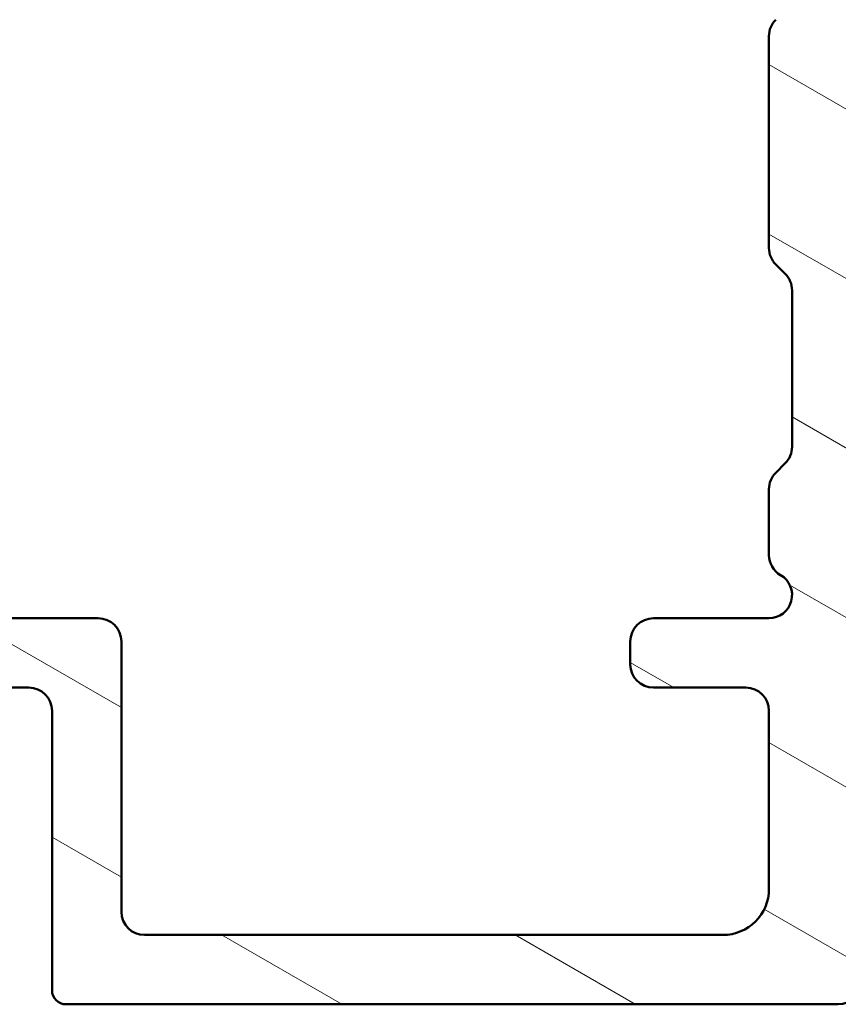
# Model space of a CAD drawing. Units: millimetres. Extents: x 13 to 821, y -287 to 287.
# Drawn here: x 277 to 295, y -250 to -229 of the extents above; entities that cross this region are included whole.
import ezdxf

# ---------------------------------------------------------------- set-up
doc = ezdxf.new("R2010")
doc.units = ezdxf.units.MM
doc.layers.add('Hatch (ISO)', color=8, linetype='Continuous', lineweight=18)
doc.layers.add('Visible (ISO)', color=7, linetype='Continuous', lineweight=50)

msp = doc.modelspace()

# ---------------------------------------------------------------- hatches: boundary and pattern name
at = {"layer": 'Hatch (ISO)'}
h = msp.add_hatch(dxfattribs=at)
h.set_pattern_fill('ANSI31', color=256, scale=25.4, angle=105.00024553567, style=0)
h.set_pattern_definition([(150.00024553567, (206.8575820124293, -296.9999998386479), (-1.587488216702059, -2.749637460072167), [])])
edge = h.paths.add_edge_path()
edge.add_ellipse((294.8929026363784, -217.1159902390873), major_axis=(4.476722529032175e-15, 0.4999999999999963), ratio=1, start_angle=270, end_angle=356.1987308286381)
edge.add_ellipse((294.8929026363784, -217.1159902390868), major_axis=(-0.4988999999992856, 0.03314800145128451), ratio=1, start_angle=270.0000000000001, end_angle=273.8012691713664)
edge.add_line((294.8929026363784, -216.6159902390874), (250.5914686923634, -216.6159902390874))
edge.add_ellipse((250.5914686923634, -216.3159904087162), major_axis=(-0.2999998303711137, -8.860285950838077e-15), ratio=1, start_angle=5.603901464983494, end_angle=90, ccw=False)
edge.add_ellipse((250.5914686923621, -216.3159904087163), major_axis=(-0.02929518382353889, 0.2985660570572258), ratio=1, start_angle=82.1980054737462, end_angle=89.99999999999989, ccw=False)
edge.add_line((250.2916896038192, -216.3044840498508), (250.2926451030268, -216.279590103392))
edge.add_ellipse((249.9429026353038, -216.2661660104587), major_axis=(0.01342409293333627, 0.3497424677229155), ratio=1, start_angle=270, end_angle=452.1980930612388)
edge.add_line((249.5929026353038, -216.2661660104587), (249.5929026353038, -242.6159902390874))
edge.add_ellipse((250.0929026353038, -242.6159902390874), major_axis=(-3.366499504407014e-15, -0.4999999999999982), ratio=1, start_angle=269.9999999999999, end_angle=360.0000000000004)
edge.add_line((250.0929026353038, -243.1159902390874), (257.0844026358411, -243.1159902390874))
edge.add_ellipse((257.0844026358411, -243.6159902390874), major_axis=(0.4999999999999993, -3.583043053154445e-17), ratio=1, start_angle=0, end_angle=90, ccw=False)
edge.add_line((257.5844026358411, -243.6159902390874), (257.5844026358411, -245.6170902390875))
edge.add_ellipse((256.5844026358411, -245.6170902390875), major_axis=(-2.292106910313402e-15, -1.000000000000001), ratio=1, start_angle=1.1368683772161603e-13, end_angle=89.99999999999989, ccw=False)
edge.add_line((256.5844026358411, -246.6170902390874), (253.9343708980745, -246.6170902390874))
edge.add_ellipse((253.9343708980745, -247.4670902390875), major_axis=(-0.8499999999999996, -8.820872465097625e-15), ratio=1, start_angle=270, end_angle=450)
edge.add_line((253.9343708980745, -248.3170902390875), (256.5844026358411, -248.3170902390875))
edge.add_ellipse((256.5844026358411, -245.6170902390875), major_axis=(2.700000000000007, -1.934843248703408e-16), ratio=1, start_angle=270, end_angle=359.9999999999999)
edge.add_line((259.284402635841, -245.6170902390875), (259.284402635841, -243.6159902390874))
edge.add_ellipse((259.784402635841, -243.6159902390873), major_axis=(-1.074392594093612e-15, 0.4999999999999982), ratio=1, start_angle=0, end_angle=90.0000000000004, ccw=False)
edge.add_line((259.784402635841, -243.1159902390873), (265.8269104890928, -243.1159902390873))
edge.add_ellipse((265.8269104890928, -243.6159902390873), major_axis=(0.4999999999999938, 4.405061667969083e-15), ratio=1, start_angle=29.999999999997726, end_angle=89.99999999999852, ccw=False)
edge.add_ellipse((266.6929358928773, -243.1159902390873), major_axis=(0.2499999999999969, -0.4330127018922215), ratio=1, start_angle=270.0000000000014, end_angle=330.0000000000005)
edge.add_line((266.6929358928773, -243.6159902390873), (267.1929363881467, -243.6159902390873))
edge.add_ellipse((267.1929363881467, -243.1159902390873), major_axis=(0.5000000000000093, -3.583043053154516e-17), ratio=1, start_angle=270, end_angle=330.0000000000001)
edge.add_ellipse((268.0589617919312, -243.6159902390873), major_axis=(0.2499999999999858, 0.433012701892217), ratio=1, start_angle=29.999999999998693, end_angle=90.00000000000051, ccw=False)
edge.add_line((268.0589617919312, -243.1159902390873), (270.7844026358411, -243.1159902390873))
edge.add_ellipse((270.7844026358411, -243.6159902390873), major_axis=(0.4999999999999993, -3.583043053154445e-17), ratio=1, start_angle=0, end_angle=90, ccw=False)
edge.add_line((271.2844026358411, -243.6159902390873), (271.2844026358411, -247.2071902390874))
edge.add_ellipse((271.7844026358411, -247.2071902390875), major_axis=(-2.256276479781858e-15, -0.4999999999999982), ratio=1, start_angle=269.9999999999993, end_angle=360.0000000000002)
edge.add_line((271.7844026358411, -247.7071902390874), (272.284402635841, -247.7071902390874))
edge.add_ellipse((272.284402635841, -247.2071902390875), major_axis=(0.4999999999999982, -3.583043053154436e-17), ratio=1, start_angle=270, end_angle=360)
edge.add_line((272.784402635841, -247.2071902390875), (272.784402635841, -243.6159902390874))
edge.add_ellipse((273.284402635841, -243.6159902390873), major_axis=(-1.074392594093612e-15, 0.4999999999999982), ratio=1, start_angle=0, end_angle=90.0000000000004, ccw=False)
edge.add_line((273.284402635841, -243.1159902390873), (277.384402635841, -243.1159902390873))
edge.add_ellipse((277.384402635841, -243.6159902390873), major_axis=(0.5000000000000038, -2.256276479781859e-15), ratio=1, start_angle=2.8421709430404007e-13, end_angle=89.99999999999977, ccw=False)
edge.add_line((277.884402635841, -243.6159902390873), (277.884402635841, -249.6670902390875))
edge.add_ellipse((278.184402635841, -249.6670902390875), major_axis=(-2.62358347228414e-15, -0.3000000000000003), ratio=1, start_angle=270.0000000000005, end_angle=360.0000000000005)
edge.add_line((278.184402635841, -249.9670902390875), (294.892902635841, -249.9670902390875))
edge.add_ellipse((294.892902635841, -249.4670902390875), major_axis=(0.5000000000000003, -3.583043053154452e-17), ratio=1, start_angle=270, end_angle=360)
edge.add_line((295.392902635841, -249.4670902390875), (295.392902635841, -244.9670902387994))
edge.add_ellipse((295.8929026358411, -244.9670902387994), major_axis=(3.583043053154699e-17, 0.500000000000035), ratio=1, start_angle=0, end_angle=90, ccw=False)
edge.add_line((295.8929026358411, -244.4670902387994), (296.3929026359851, -244.4670902387994))
edge.add_ellipse((296.3929026359851, -243.9670902386554), major_axis=(0.5000000001439542, 1.029474475362842e-16), ratio=1, start_angle=270, end_angle=450)
edge.add_line((296.3929026359851, -243.4670902385115), (295.3929026363784, -243.4670902385115))
edge.add_ellipse((295.3929026363784, -242.9670902385167), major_axis=(-0.4999999999947879, 8.684976990000388e-16), ratio=1, start_angle=299.9999999919272, end_angle=449.99999999999983, ccw=False)
edge.add_ellipse((294.8929026366276, -242.1010648348822), major_axis=(0.4330127017115637, 0.2499999998143404), ratio=1, start_angle=269.9999999999997, end_angle=330.0000000080744)
edge.add_line((295.3929026363784, -242.1010648348822), (295.3929026363784, -234.6160206835481))
edge.add_line((295.3929026363784, -234.6160206835481), (295.3929026363784, -234.0160206835481))
edge.add_line((295.3929026363784, -234.0160206835481), (295.3929026363784, -231.8443073269426))
edge.add_line((295.3929026363784, -231.8443073269426), (295.0907037397641, -231.3208988383548))
edge.add_line((295.0907037397641, -231.3208988383548), (295.3929026363784, -230.7974749964162))
edge.add_line((295.3929026363784, -230.7974749964161), (295.3929026363784, -228.6160206835487))
edge.add_line((295.3929026363784, -228.6160206835487), (295.3929026363784, -228.0160206835488))
edge.add_line((295.3929026363784, -228.0160206835488), (295.3929026363784, -220.4249253770135))
edge.add_line((295.3929026363784, -220.4249253770135), (295.3929026363784, -217.1159902390874))
edge = h.paths.add_edge_path(flags=0)
edge.add_ellipse((292.8929357884071, -243.6159902390874), major_axis=(0.5000000000000004, -3.583043053154452e-17), ratio=1, start_angle=4.105864895188372e-15, end_angle=90.00000000000001)
edge.add_line((292.8929357884071, -243.1159902390874), (290.892902635841, -243.1159902390874))
edge.add_ellipse((290.892902635841, -242.6159902390874), major_axis=(-3.583043053154445e-17, -0.4999999999999993), ratio=1, start_angle=270, end_angle=360, ccw=False)
edge.add_line((290.392902635841, -242.6159902390874), (290.392902635841, -242.1159902390874))
edge.add_ellipse((290.892902635841, -242.1159902390874), major_axis=(-0.5000000000000004, 1.146053455156701e-15), ratio=1, start_angle=269.9999999999996, end_angle=360.00000000000017, ccw=False)
edge.add_line((290.892902635841, -241.6159902390874), (293.3929364896479, -241.6159902390874))
edge.add_ellipse((293.392936489648, -241.1159902390874), major_axis=(0.4330129042788751, -0.249999649455702), ratio=1, start_angle=299.9999536163626, end_angle=449.9999999999999)
edge.add_ellipse((293.8929357887116, -240.249964430266), major_axis=(-1.146053455178521e-15, -0.5000000003044908), ratio=1, start_angle=270.0000000000001, end_angle=330.00004638363754, ccw=False)
edge.add_line((293.3929357884071, -240.249964430266), (293.3929357884071, -238.8231259877478))
edge.add_ellipse((293.8929357884071, -238.8231259877478), major_axis=(-0.3535533911357636, -0.3535533900507771), ratio=1, start_angle=270.0000000000001, end_angle=315.0000000879153, ccw=False)
edge.add_line((293.5393823983563, -238.469572596612), (293.7464553246147, -238.2624996709891))
edge.add_ellipse((293.3929019345639, -237.9089462798534), major_axis=(-3.583043053154455e-17, -0.500000000000001), ratio=1, start_angle=44.99999991208529, end_angle=90.00000000000053)
edge.add_line((293.8929019345639, -237.9089462798534), (293.8929019345639, -234.5231259878817))
edge.add_ellipse((293.3929019345639, -234.5231259878817), major_axis=(0.3535533910215528, -0.3535533901650129), ratio=1, start_angle=44.9999999305964, end_angle=90.00000000000014)
edge.add_line((293.7464553247289, -234.1695725968602), (293.5393823982421, -233.9624996708751))
edge.add_ellipse((293.8929357884071, -233.6089462798535), major_axis=(-3.583043053154445e-17, -0.4999999999999993), ratio=1, start_angle=270.0000000000005, end_angle=315.0000000694042, ccw=False)
edge.add_line((293.3929357884071, -233.6089462798535), (293.3929357884071, -229.0231259878817))
edge.add_ellipse((293.8929357884071, -229.0231259878817), major_axis=(-0.3535533910215484, -0.3535533901650052), ratio=1, start_angle=270.0000000000001, end_angle=315.0000000694044, ccw=False)
edge.add_line((293.5393823982421, -228.6695725968601), (293.7464553247289, -228.462499670875))
edge.add_ellipse((293.3929019345639, -228.1089462798535), major_axis=(-3.583043053154435e-17, -0.4999999999999982), ratio=1, start_angle=44.99999993059576, end_angle=90.00000000000001)
edge.add_line((293.8929019345639, -228.1089462798535), (293.8929019345639, -221.8231259878815))
edge.add_ellipse((293.3929019345639, -221.8231259878815), major_axis=(0.3535533909753852, -0.3535533902111638), ratio=1, start_angle=44.99999993807633, end_angle=89.99999999999979)
edge.add_line((293.7464553247751, -221.4695725969061), (293.5393823981959, -221.2624996707746))
edge.add_ellipse((293.8929357884071, -220.9089462797992), major_axis=(4.405061667969082e-15, -0.5000000000000054), ratio=1, start_angle=270, end_angle=315.0000000619227, ccw=False)
edge.add_line((293.3929357884071, -220.9089462797992), (293.3929357884071, -219.4820161963096))
edge.add_ellipse((293.8929357884072, -219.4820161963096), major_axis=(-0.4330127710719411, -0.2499998801773423), ratio=1, start_angle=269.9999999999993, end_angle=330.00001585481095, ccw=False)
edge.add_ellipse((293.3929357884071, -218.6159902390874), major_axis=(0.5000000000000027, -5.90941942844123e-16), ratio=1, start_angle=299.9999841451892, end_angle=450.0000000000001)
edge.add_line((293.3929357884071, -218.1159902390875), (267.792902764665, -218.1159902390875))
edge.add_ellipse((267.792902764665, -218.4159902390874), major_axis=(-0.1984312930878485, 0.2250000487188509), ratio=1, start_angle=318.5903919579866, end_angle=450.0000000000003)
edge.add_ellipse((267.1929026347481, -218.9451403539884), major_axis=(1.335850672603342e-14, 0.4999999999999938), ratio=1, start_angle=270, end_angle=311.4096080420124, ccw=False)
edge.add_line((267.6929026347481, -218.9451403539884), (267.6929026347481, -223.6159902390874))
edge.add_ellipse((267.1929026347481, -223.6159902390874), major_axis=(0.5000000000000071, -3.5830430531545e-17), ratio=1, start_angle=270, end_angle=360, ccw=False)
edge.add_line((267.1929026347481, -224.1159902390874), (266.6929026352853, -224.1159902390874))
edge.add_ellipse((266.6929026352853, -223.6159902390874), major_axis=(-3.583043053154435e-17, -0.4999999999999982), ratio=1, start_angle=270, end_angle=360, ccw=False)
edge.add_line((266.1929026352853, -223.6159902390874), (266.1929026352853, -219.6159902391435))
edge.add_line((266.1929026352853, -219.6159902391435), (265.8918957023134, -218.487164241362))
edge.add_ellipse((265.4087768118909, -218.6159902391267), major_axis=(0.4999999999830917, -3.583043053033283e-17), ratio=1, start_angle=14.93078535777411, end_angle=90.00000000000104)
edge.add_line((265.4087768118908, -218.1159902391436), (252.0929026920587, -218.1159902391436))
edge.add_ellipse((252.0929026920588, -219.1159902391436), major_axis=(7.16608610630887e-17, 0.9999999999999964), ratio=1, start_angle=4.105864895188371e-15, end_angle=90.00000000000001)
edge.add_line((251.0929026920588, -219.1159902391436), (251.0929026920588, -241.1159902390874))
edge.add_ellipse((251.5929026920588, -241.1159902390874), major_axis=(-0.5000000000000016, 3.58304305315446e-17), ratio=1, start_angle=4.105864895188372e-15, end_angle=90.00000000000104)
edge.add_line((251.5929026920588, -241.6159902390874), (265.4087331980534, -241.6159902390874))
edge.add_ellipse((265.4087331980534, -241.1159902390874), major_axis=(-0.1288482564574268, -0.4831129545022386), ratio=1, start_angle=14.93342515672055, end_angle=89.9999999999995)
edge.add_line((265.8918461525557, -241.2448384955448), (266.1760155897875, -240.1793530929878))
edge.add_ellipse((265.6929026352852, -240.0505048365303), major_axis=(-1.779939882453406e-14, -0.500000000000087), ratio=1, start_angle=75.06657484328092, end_angle=89.9999999999995)
edge.add_line((266.1929026352853, -240.0505048365303), (266.1929026352853, -239.1159902390874))
edge.add_ellipse((266.6929026352853, -239.1159902390874), major_axis=(-0.5000000000000004, -4.405061667969082e-15), ratio=1, start_angle=269.9999999999995, end_angle=359.999999999999, ccw=False)
edge.add_line((266.6929026352853, -238.6159902390874), (267.1929026347481, -238.6159902390874))
edge.add_ellipse((267.1929026347481, -239.1159902390874), major_axis=(3.583043053154435e-17, 0.4999999999999982), ratio=1, start_angle=269.9999999999995, end_angle=360, ccw=False)
edge.add_line((267.6929026347481, -239.1159902390874), (267.6929026347481, -240.7868688731637))
edge.add_ellipse((267.1929026347481, -240.7868688731636), major_axis=(0.3307008537023381, 0.375015926809139), ratio=1, start_angle=269.9999999999999, end_angle=311.40686277551595, ccw=False)
edge.add_ellipse((267.7929281176428, -241.3159902390874), major_axis=(-0.3000000000000003, 2.149825831892673e-17), ratio=1, start_angle=318.5931372244876, end_angle=450)
edge.add_line((267.7929281176428, -241.6159902390874), (278.8844026358411, -241.6159902390874))
edge.add_ellipse((278.8844026358411, -242.1159902390874), major_axis=(2.256276479781857e-15, 0.499999999999996), ratio=1, start_angle=269.99999999999966, end_angle=359.9999999999998, ccw=False)
edge.add_line((279.3844026358411, -242.1159902390874), (279.3844026358411, -247.9670902390875))
edge.add_ellipse((279.8844026358411, -247.9670902390875), major_axis=(-0.5000000000000027, 2.256276479781857e-15), ratio=1, start_angle=2.585502394122683e-13, end_angle=89.99999999999925)
edge.add_line((279.8844026358411, -248.4670902390875), (292.3929357884072, -248.4670902390875))
edge.add_ellipse((292.3929357884071, -247.4670902390875), major_axis=(4.834506512494892e-16, -1.000000000000001), ratio=1, start_angle=0, end_angle=90)
edge.add_line((293.3929357884071, -247.4670902390875), (293.3929357884071, -243.6159902390874))

# ---------------------------------------------------------------- linework, layer by layer
at = {"layer": 'Visible (ISO)'}
for p, q in [((293.3929357884072, -229.0231259878817), (293.3929357884072, -233.6089462798535)), ((293.5393823982421, -233.9624996708751), (293.7464553247289, -234.1695725968602)), ((293.8929019345639, -234.5231259878817), (293.8929019345639, -237.9089462798534)), ((293.7464553246147, -238.2624996709892), (293.5393823983564, -238.469572596612)), ((293.3929357884072, -238.8231259877478), (293.3929357884072, -240.249964430266)), ((278.8844026358411, -241.6159902390874), (267.7929281176429, -241.6159902390874)), ((293.392936489648, -241.6159902390874), (290.8929026358411, -241.6159902390874)), ((279.3844026358411, -247.9670902390875), (279.3844026358411, -242.1159902390874)), ((290.3929026358411, -242.1159902390874), (290.392902635841, -242.6159902390874)), ((273.2844026358411, -243.1159902390873), (277.3844026358411, -243.1159902390873)), ((290.8929026358411, -243.1159902390874), (292.8929357884071, -243.1159902390874)), ((277.8844026358411, -243.6159902390873), (277.8844026358411, -249.6670902390875)), ((293.3929357884072, -243.6159902390874), (293.3929357884072, -247.4670902390875)), ((292.3929357884072, -248.4670902390875), (279.8844026358411, -248.4670902390875)), ((278.1844026358411, -249.9670902390875), (294.8929026358411, -249.9670902390875))]:
    msp.add_line(p, q, dxfattribs=at)
for centre, radius, start, end in [((293.8929357884072, -229.0231259878817), 0.5000000000000242, 134.9999999305981, 180), ((293.8929357884071, -233.6089462798535), 0.4999999999999994, 180, 225.0000000694043), ((293.3929019345639, -234.5231259878817), 0.500000000000012, 0, 45.00000006940425), ((293.3929019345639, -237.9089462798534), 0.5000000000000111, 314.9999999120868, 0), ((293.8929357884071, -238.8231259877478), 0.4999999999999943, 134.9999999120868, 180), ((293.8929357887117, -240.249964430266), 0.5000000003044909, 180, 240.0000463836374), ((293.392936489648, -241.1159902390874), 0.5000000000000003, 270, 60.0000463836374), ((278.8844026358411, -242.1159902390874), 0.5000000000000028, 0, 90), ((290.8929026358411, -242.1159902390874), 0.5000000000000004, 90, 180), ((290.8929026358411, -242.6159902390874), 0.4999999999999994, 180, 270), ((277.3844026358411, -243.6159902390873), 0.5000000000000038, 0, 90), ((292.8929357884071, -243.6159902390874), 0.5000000000000004, 0, 90), ((292.3929357884072, -247.4670902390875), 1.000000000000001, 270, 0), ((279.8844026358411, -247.9670902390875), 0.5000000000000027, 180, 270), ((294.892902635841, -249.4670902390875), 0.5000000000000003, 270, 0), ((278.1844026358411, -249.6670902390875), 0.3000000000000003, 180, 270)]:
    msp.add_arc(centre, radius, start, end, dxfattribs=at)

doc.saveas('drawing.dxf')
